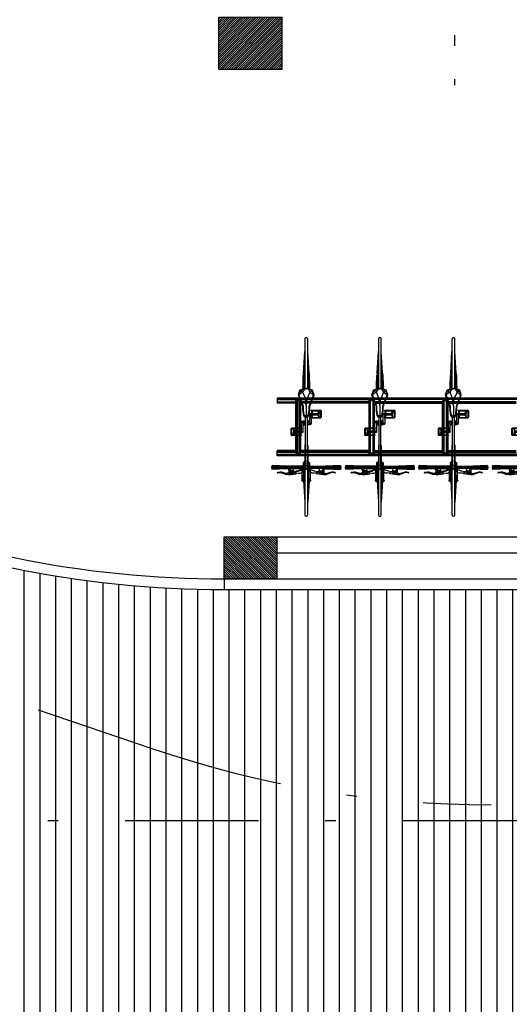
# Model space of a CAD drawing. Units: millimetres. Extents: x 413 to 540, y 291 to 371.
# Drawn here: x 465 to 470, y 344 to 353 of the extents above; entities that cross this region are included whole.
import ezdxf

# ---------------------------------------------------------------- set-up
doc = ezdxf.new("R2010")
doc.units = ezdxf.units.MM
doc.header["$LTSCALE"] = 0.1
for name, pattern in [('DASHDOT', [25.4, 12.7, -6.35, 0, -6.35]), ('DASHDOT2', [12.7, 6.35, -3.175, 0, -3.175]), ('HIDDEN2', [4.7625, 3.175, -1.5875])]:
    doc.linetypes.add(name, pattern=pattern)
for name, color, linetype in [('fino', 4, 'Continuous'), ('Hatch', 252, 'Continuous'), ('PROJ', 2, 'HIDDEN2'), ('Veículos', 171, 'Continuous')]:
    doc.layers.add(name, color=color, linetype=linetype)

# ---------------------------------------------------------------- blocks, each defined once
blk = doc.blocks.new('Suporte Bike PL')
at = {"color": 0, "linetype": 'ByBlock', "lineweight": -2}
for p, q in [((6.7, 0.55), (0, 0.55)), ((0, 0.55), (0, 0.5)), ((0.225, 0.505), (0.875, 0.505)), ((0.875, 0.5), (0.225, 0.5)), ((1.575, 0.505), (0.925, 0.505)), ((0.925, 0.5), (1.575, 0.5)), ((2.275, 0.505), (1.625, 0.505)), ((1.625, 0.5), (2.275, 0.5)), ((0, 0), (0, 0.05)), ((6.7, 0), (0, 0)), ((0.875, 0.05), (0.225, 0.05)), ((0.225, 0.045), (0.875, 0.045)), ((0.925, 0.05), (1.575, 0.05)), ((1.575, 0.045), (0.925, 0.045)), ((1.625, 0.05), (2.275, 0.05)), ((2.275, 0.045), (1.625, 0.045))]:
    blk.add_line(p, q, dxfattribs=at)
at = {"color": 254, "linetype": 'ByBlock', "lineweight": -2}
for p, q in [((6.7, 0.545), (0, 0.545)), ((0, 0.535), (0.1834, 0.535)), ((0, 0.515), (0.175, 0.515)), ((0, 0.505), (0.175, 0.505)), ((0.2166, 0.535), (0.8834, 0.535)), ((0.225, 0.515), (0.875, 0.515)), ((0.875, 0.515), (0.225, 0.515)), ((0.875, 0.505), (0.225, 0.505)), ((1.5834, 0.535), (0.9166, 0.535)), ((1.575, 0.515), (0.925, 0.515)), ((0.925, 0.515), (1.575, 0.515)), ((0.925, 0.505), (1.575, 0.505)), ((2.2834, 0.535), (1.6166, 0.535)), ((2.275, 0.515), (1.625, 0.515)), ((1.625, 0.515), (2.275, 0.515)), ((1.625, 0.505), (2.275, 0.505)), ((0, 0.045), (0.175, 0.045)), ((0, 0.035), (0.175, 0.035)), ((0, 0.015), (0.1834, 0.015)), ((6.7, 0.005), (0, 0.005)), ((0.2166, 0.015), (0.8834, 0.015)), ((0.875, 0.045), (0.225, 0.045)), ((0.225, 0.035), (0.875, 0.035)), ((0.875, 0.035), (0.225, 0.035)), ((1.5834, 0.015), (0.9166, 0.015)), ((0.925, 0.045), (1.575, 0.045)), ((1.575, 0.035), (0.925, 0.035)), ((0.925, 0.035), (1.575, 0.035)), ((2.2834, 0.015), (1.6166, 0.015)), ((1.625, 0.045), (2.275, 0.045)), ((2.275, 0.035), (1.625, 0.035)), ((1.625, 0.035), (2.275, 0.035))]:
    blk.add_line(p, q, dxfattribs=at)
at = {"lineweight": -2}
for p, q in [((0.175, 0.5), (0, 0.5)), ((0.175, 0.05), (0, 0.05))]:
    blk.add_line(p, q, dxfattribs=at)
at = {"color": 0, "linetype": 'ByBlock', "lineweight": -2}
for points in [[(0.225, 0.5163), (0.225, 0.0337, -1), (0.175, 0.0337), (0.175, 0.5163, -1)], [(0.875, 0.5163), (0.875, 0.0337, 1), (0.925, 0.0337), (0.925, 0.5163, 1)], [(1.575, 0.5163), (1.575, 0.0337, 1), (1.625, 0.0337), (1.625, 0.5163, 1)]]:
    blk.add_lwpolyline(points, format="xyb", close=True, dxfattribs=at)
at = {"color": 254, "linetype": 'ByBlock', "lineweight": -2}
for points in [[(0.22, 0.5163), (0.22, 0.0337, -1), (0.18, 0.0337), (0.18, 0.5163, -1)], [(0.21, 0.5163), (0.21, 0.0337, -1), (0.19, 0.0337), (0.19, 0.5163, -1)], [(0.88, 0.5163), (0.88, 0.0337, 1), (0.92, 0.0337), (0.92, 0.5163, 1)], [(0.89, 0.5163), (0.89, 0.0337, 1), (0.91, 0.0337), (0.91, 0.5163, 1)], [(1.58, 0.5163), (1.58, 0.0337, 1), (1.62, 0.0337), (1.62, 0.5163, 1)], [(1.59, 0.5163), (1.59, 0.0337, 1), (1.61, 0.0337), (1.61, 0.5163, 1)]]:
    blk.add_lwpolyline(points, format="xyb", close=True, dxfattribs=at)
blk = doc.blocks.new('Bike 2D-Pl')
at = {"color": 0, "linetype": 'ByBlock'}
for p, q in [((0.2963, 0.3104), (0.2976, 0.3136)), ((0.2963, 0.3104), (0.2996, 0.3076)), ((0.2983, 0.3138), (0.2976, 0.3136)), ((0.2976, 0.3136), (0.3027, 0.3107)), ((0.3035, 0.3107), (0.2983, 0.3138)), ((0.2996, 0.3076), (0.3011, 0.2792)), ((0.3066, 0.2807), (0.3027, 0.3107)), ((0.3035, 0.3107), (0.3027, 0.3107)), ((0.3035, 0.3107), (0.3076, 0.2808)), ((0.3507, 0.3646), (0.3307, 0.3616)), ((0.3374, 0.2179), (0.3307, 0.3616)), ((0.3307, 0.3616), (0.3345, 0.3614)), ((0.3345, 0.3614), (0.3507, 0.3646)), ((0.3345, 0.3614), (0.3399, 0.218)), ((0.3345, 0.3614), (0.3425, 0.3614)), ((0.3425, 0.3614), (0.3507, 0.3646)), ((0.3425, 0.3614), (0.3528, 0.3616)), ((0.3425, 0.3614), (0.3453, 0.218)), ((0.3625, 0.3615), (0.3507, 0.3646)), ((0.3528, 0.3616), (0.3507, 0.3646)), ((0.3705, 0.3615), (0.3507, 0.3646)), ((0.3507, 0.3646), (0.369, 0.3615)), ((0.3528, 0.3616), (0.352, 0.218)), ((0.3528, 0.3616), (0.3625, 0.3615)), ((0.3625, 0.3615), (0.3585, 0.218)), ((0.3625, 0.3615), (0.369, 0.3615)), ((0.369, 0.3615), (0.3628, 0.2179)), ((0.3639, 0.218), (0.3705, 0.3615)), ((0.3705, 0.3615), (0.369, 0.3615)), ((0.3244, 0.2026), (0.2806, 0.2017)), ((0.2806, 0.2017), (0.2894, 0.1315)), ((0.283, 0.2018), (0.2839, 0.2283)), ((0.29, 0.2019), (0.283, 0.2018)), ((0.283, 0.2018), (0.2836, 0.2018)), ((0.3011, 0.2792), (0.2839, 0.2283)), ((0.2902, 0.1656), (0.2907, 0.1907)), ((0.2904, 0.2266), (0.3066, 0.2807)), ((0.2973, 0.2021), (0.2904, 0.2266)), ((0.2907, 0.1907), (0.2938, 0.1984)), ((0.2907, 0.1907), (0.2929, 0.19)), ((0.2918, 0.2266), (0.3076, 0.2808)), ((0.2987, 0.2021), (0.2918, 0.2266)), ((0.2929, 0.19), (0.2925, 0.1661)), ((0.2929, 0.19), (0.295, 0.195)), ((0.2932, 0.1795), (0.3055, 0.1888)), ((0.2938, 0.1984), (0.295, 0.195)), ((0.2938, 0.1984), (0.3166, 0.1979)), ((0.3137, 0.1948), (0.295, 0.195)), ((0.2983, 0.202), (0.2987, 0.2021)), ((0.3055, 0.1888), (0.3044, 0.1852)), ((0.309, 0.1842), (0.3055, 0.1888)), ((0.3076, 0.2808), (0.3066, 0.2807)), ((0.3066, 0.1823), (0.3329, 0.2053)), ((0.3377, 0.1988), (0.3086, 0.1795)), ((0.3405, 0.2), (0.3112, 0.181)), ((0.3166, 0.1979), (0.3137, 0.1948)), ((0.3137, 0.1948), (0.3155, 0.1901)), ((0.3187, 0.1929), (0.3166, 0.1979)), ((0.3246, 0.2025), (0.3184, 0.2024)), ((0.3244, 0.2026), (0.3393, 0.2102)), ((0.3355, 0.2067), (0.3329, 0.2053)), ((0.3329, 0.2053), (0.3377, 0.1988)), ((0.3405, 0.2), (0.3355, 0.2067)), ((0.3399, 0.218), (0.3374, 0.2179)), ((0.3374, 0.2179), (0.3399, 0.218)), ((0.3402, 0.2179), (0.3374, 0.2179)), ((0.3402, 0.2179), (0.3374, 0.2179)), ((0.3399, 0.1996), (0.3376, 0.0458)), ((0.3377, 0.1988), (0.3405, 0.2)), ((0.3392, 0.1992), (0.3384, 0.157)), ((0.3393, 0.2102), (0.3392, 0.2018)), ((0.3401, 0.2101), (0.3393, 0.2102)), ((0.3402, 0.2093), (0.3393, 0.2089)), ((0.3399, 0.218), (0.3453, 0.218)), ((0.3422, 0.2179), (0.3399, 0.218)), ((0.3399, 0.218), (0.3453, 0.218)), ((0.3422, 0.2179), (0.3399, 0.218)), ((0.3422, 0.2179), (0.34, 0.0458)), ((0.3401, 0.2007), (0.3402, 0.2179)), ((0.3402, 0.2179), (0.3422, 0.2179)), ((0.3406, 0.2178), (0.3402, 0.2179)), ((0.3402, 0.2179), (0.3422, 0.2179)), ((0.3406, 0.2178), (0.3402, 0.2179)), ((0.3432, 0.2178), (0.3422, 0.2179)), ((0.3432, 0.2178), (0.3422, 0.2179)), ((0.3453, 0.218), (0.352, 0.218)), ((0.352, 0.218), (0.3453, 0.218)), ((0.3454, 0.0458), (0.3466, 0.2178)), ((0.352, 0.0458), (0.3518, 0.2178)), ((0.352, 0.218), (0.3585, 0.218)), ((0.3585, 0.218), (0.352, 0.218)), ((0.354, 0.218), (0.3568, 0.2179)), ((0.354, 0.218), (0.3568, 0.2179)), ((0.3585, 0.218), (0.3568, 0.2179)), ((0.3568, 0.2179), (0.3585, 0.218)), ((0.3602, 0.2179), (0.3568, 0.2179)), ((0.3602, 0.2179), (0.3568, 0.2179)), ((0.3568, 0.2179), (0.3584, 0.0458)), ((0.3628, 0.2179), (0.3585, 0.218)), ((0.3628, 0.2179), (0.3585, 0.218)), ((0.361, 0.2179), (0.3602, 0.2179)), ((0.3602, 0.2179), (0.3628, 0.2179)), ((0.3628, 0.2179), (0.3602, 0.2179)), ((0.361, 0.2179), (0.3602, 0.2179)), ((0.3627, 0.0458), (0.3602, 0.2179)), ((0.3639, 0.218), (0.361, 0.2179)), ((0.3639, 0.218), (0.361, 0.2179)), ((0.3638, 0.0458), (0.361, 0.2179)), ((0.3612, 0.2178), (0.3614, 0.2179)), ((0.3614, 0.2179), (0.3612, 0.2178)), ((0.3612, 0.2178), (0.3614, 0.2179)), ((0.3612, 0.2178), (0.3614, 0.2179)), ((0.3614, 0.2179), (0.3639, 0.218)), ((0.3614, 0.2179), (0.3639, 0.218)), ((0.3628, 0.2179), (0.3639, 0.218)), ((0.3628, 0.2179), (0.3639, 0.218)), ((0.2894, 0.1315), (0.3074, 0.1483)), ((0.2894, 0.1315), (0.2914, 0.1315)), ((0.2902, 0.1656), (0.2925, 0.1661)), ((0.2933, 0.1579), (0.2902, 0.1656)), ((0.2914, 0.1315), (0.2976, 0.1373)), ((0.2944, 0.161), (0.2925, 0.1661)), ((0.3026, 0.1669), (0.2932, 0.1795)), ((0.2932, 0.1795), (0.2962, 0.179)), ((0.2933, 0.1579), (0.2944, 0.161)), ((0.3056, 0.1576), (0.2933, 0.1579)), ((0.2944, 0.161), (0.3131, 0.1608)), ((0.2962, 0.179), (0.3044, 0.1852)), ((0.2962, 0.179), (0.3025, 0.1706)), ((0.2994, 0.1389), (0.3078, 0.1469)), ((0.3025, 0.1706), (0.3107, 0.1767)), ((0.3026, 0.1669), (0.3025, 0.1706)), ((0.315, 0.1762), (0.3026, 0.1669)), ((0.3044, 0.1852), (0.3107, 0.1767)), ((0.3053, 0.1593), (0.3141, 0.1143)), ((0.3053, 0.1593), (0.3101, 0.1593)), ((0.3086, 0.1795), (0.3066, 0.1823)), ((0.3086, 0.1795), (0.3112, 0.181)), ((0.3191, 0.1144), (0.3101, 0.1593)), ((0.3162, 0.1576), (0.3106, 0.1575)), ((0.3107, 0.1767), (0.315, 0.1762)), ((0.315, 0.1762), (0.3114, 0.1809)), ((0.3116, 0.1522), (0.3238, 0.1638)), ((0.3118, 0.151), (0.3247, 0.1633)), ((0.3131, 0.1608), (0.3152, 0.1657)), ((0.3131, 0.1608), (0.3162, 0.1576)), ((0.3141, 0.1143), (0.3265, 0.0777)), ((0.3152, 0.1657), (0.3156, 0.1836)), ((0.3152, 0.1657), (0.3193, 0.1651)), ((0.3193, 0.1651), (0.3162, 0.1576)), ((0.3313, 0.0777), (0.3191, 0.1144)), ((0.3193, 0.1651), (0.3198, 0.1864)), ((0.3384, 0.157), (0.3238, 0.1638)), ((0.3384, 0.157), (0.3394, 0.1569)), ((0.3394, 0.1577), (0.3385, 0.158)), ((0.8231, 0.0834), (0.8232, 0.1747)), ((0.828, 0.1797), (0.8232, 0.1747)), ((0.8264, 0.1748), (0.8281, 0.1765)), ((0.8265, 0.0833), (0.8264, 0.1748)), ((0.8527, 0.0947), (0.8264, 0.0897)), ((0.8265, 0.1625), (0.8265, 0.1565)), ((0.8265, 0.1625), (0.8527, 0.1578)), ((0.8527, 0.1463), (0.8265, 0.1565)), ((0.8274, 0.0899), (0.8274, 0.1563)), ((0.8889, 0.1797), (0.828, 0.1797)), ((0.828, 0.1797), (0.8889, 0.1797)), ((0.8889, 0.1765), (0.8281, 0.1765)), ((0.8281, 0.1765), (0.8889, 0.1765)), ((0.8527, 0.1578), (0.8527, 0.1463)), ((0.8527, 0.1578), (0.8645, 0.1578)), ((0.8527, 0.0833), (0.8527, 0.1578)), ((0.8527, 0.1578), (0.8645, 0.1578)), ((0.8527, 0.0947), (0.8527, 0.0833)), ((0.8901, 0.1798), (0.8641, 0.1797)), ((0.8641, 0.1797), (0.8901, 0.1798)), ((0.8905, 0.1624), (0.8645, 0.1578)), ((0.8645, 0.0834), (0.8645, 0.1578)), ((0.8645, 0.1464), (0.8905, 0.1564)), ((0.8905, 0.0896), (0.8645, 0.0948)), ((0.8889, 0.1797), (0.8901, 0.1798)), ((0.8901, 0.1798), (0.8889, 0.1797)), ((0.8938, 0.1748), (0.8889, 0.1797)), ((0.8889, 0.1765), (0.8906, 0.1748)), ((0.8901, 0.1798), (0.895, 0.1747)), ((0.8905, 0.0834), (0.8906, 0.1748)), ((0.8939, 0.0834), (0.8938, 0.1748)), ((0.895, 0.1747), (0.8938, 0.1748)), ((0.8949, 0.0835), (0.895, 0.1747)), ((1.0429, 0.1063), (1.0428, 0.1114)), ((1.0683, 0.0718), (1.0429, 0.1063)), ((1.0813, 0.0926), (1.0849, 0.0964)), ((1.103, 0.0536), (1.0849, 0.0964)), ((0.2267, 0.0627), (0.0199, 0.0504)), ((0.2267, 0.0104), (0.0199, 0.0227)), ((0.2286, 0.0627), (0.0894, 0.0504)), ((0.2286, 0.0104), (0.0894, 0.0227)), ((0.2286, 0.0627), (0.1375, 0.0504)), ((0.2286, 0.0104), (0.1375, 0.0227)), ((0.2286, 0.0627), (0.1676, 0.0504)), ((0.2286, 0.0104), (0.1676, 0.0227)), ((0.2286, 0.0627), (0.187, 0.0504)), ((0.187, 0.0504), (0.2286, 0.0627)), ((0.2286, 0.0104), (0.187, 0.0227)), ((0.187, 0.0227), (0.2286, 0.0104)), ((0.2286, 0.0627), (0.2044, 0.0504)), ((0.2286, 0.0104), (0.2044, 0.0227)), ((0.2286, 0.0627), (0.2194, 0.0504)), ((0.2286, 0.0104), (0.2194, 0.0227)), ((0.2216, 0.0753), (0.3379, 0.0753)), ((0.2216, 0.0647), (0.3377, 0.0576)), ((0.2216, 0.0084), (0.3377, 0.0155)), ((0.2305, 0.077), (0.2267, 0.077)), ((0.2305, 0.0102), (0.2267, 0.0102)), ((0.2286, 0.0627), (0.2286, 0.0504)), ((0.2286, 0.0627), (0.3241, 0.0543)), ((0.2286, 0.0627), (0.3197, 0.0504)), ((0.2286, 0.0627), (0.2286, 0.0504)), ((0.2286, 0.0627), (0.2896, 0.0504)), ((0.2286, 0.0627), (0.2702, 0.0504)), ((0.2702, 0.0504), (0.2286, 0.0627)), ((0.2286, 0.0627), (0.2528, 0.0504)), ((0.2286, 0.0627), (0.2378, 0.0504)), ((0.2286, 0.0104), (0.2286, 0.0227)), ((0.2286, 0.0104), (0.3197, 0.0227)), ((0.2286, 0.0104), (0.2286, 0.0227)), ((0.2286, 0.0104), (0.2896, 0.0227)), ((0.2286, 0.0104), (0.2702, 0.0227)), ((0.2702, 0.0227), (0.2286, 0.0104)), ((0.2286, 0.0104), (0.2528, 0.0227)), ((0.2286, 0.0104), (0.2378, 0.0227)), ((0.2286, 0.0104), (0.3241, 0.0188)), ((0.2305, 0.0647), (0.3377, 0.0504)), ((0.2305, 0.0627), (0.3256, 0.0571)), ((0.2305, 0.0084), (0.3377, 0.0227)), ((0.2305, 0.0104), (0.3256, 0.016)), ((0.322, 0.0504), (0.326, 0.0577)), ((0.322, 0.0227), (0.326, 0.0154)), ((0.3377, 0.0576), (0.326, 0.0577)), ((0.326, 0.0577), (0.3296, 0.0504)), ((0.326, 0.0154), (0.3296, 0.0227)), ((0.3377, 0.0155), (0.326, 0.0154)), ((0.3265, 0.0777), (0.3377, 0.0582)), ((0.3265, -0.0046), (0.3377, 0.0149)), ((0.3379, 0.0663), (0.3313, 0.0777)), ((0.3379, 0.0068), (0.3313, -0.0046)), ((0.3399, -0.1265), (0.3376, 0.0272)), ((0.3422, -0.1448), (0.34, 0.0272)), ((0.3454, 0.0272), (0.3466, -0.1447)), ((0.352, 0.0272), (0.3518, -0.1447)), ((0.3568, -0.1448), (0.3584, 0.0272)), ((0.3627, 0.0272), (0.3602, -0.1448)), ((0.3638, 0.0272), (0.361, -0.1448)), ((0.3687, 0.0689), (0.3635, 0.0689)), ((0.3687, 0.0042), (0.3635, 0.0042)), ((0.3636, 0.0645), (0.3706, 0.0646)), ((0.3636, 0.0559), (0.3706, 0.0558)), ((0.3636, 0.0532), (0.3691, 0.0521)), ((0.3636, 0.0199), (0.3691, 0.021)), ((0.3636, 0.0172), (0.3706, 0.0173)), ((0.3636, 0.0086), (0.3706, 0.0085)), ((0.3682, 0.05), (0.3637, 0.0494)), ((0.3682, 0.0231), (0.3637, 0.0237)), ((0.3686, 0.051), (0.3638, 0.0518)), ((0.3638, 0.0458), (0.3849, 0.0503)), ((0.3638, 0.0273), (0.3849, 0.0228)), ((0.3686, 0.0221), (0.3638, 0.0213)), ((0.3706, 0.0558), (0.3682, 0.05)), ((0.3903, 0.0529), (0.3682, 0.05)), ((0.3903, 0.0202), (0.3682, 0.0231)), ((0.3706, 0.0173), (0.3682, 0.0231)), ((0.3706, 0.0646), (0.3687, 0.0689)), ((0.3706, 0.0085), (0.3687, 0.0042)), ((0.3933, 0.0568), (0.3689, 0.0516)), ((0.3933, 0.0163), (0.3689, 0.0215)), ((0.3797, 0.0668), (0.37, 0.0664)), ((0.3797, 0.0062), (0.37, 0.0067)), ((0.3706, 0.0646), (0.3706, 0.0558)), ((0.3706, 0.0085), (0.3706, 0.0173)), ((0.3989, 0.0669), (0.3797, 0.0668)), ((0.3798, 0.0538), (0.3797, 0.0668)), ((0.3797, 0.0668), (0.3831, 0.0546)), ((0.3798, 0.0492), (0.3797, 0.0443)), ((0.3798, 0.0239), (0.3797, 0.0288)), ((0.3798, 0.0193), (0.3797, 0.0062)), ((0.3797, 0.0062), (0.3831, 0.0185)), ((0.3989, 0.0062), (0.3797, 0.0062)), ((0.3849, 0.0473), (0.3808, 0.0443)), ((0.3849, 0.0258), (0.3808, 0.0288)), ((0.3824, 0.0443), (0.3849, 0.0473)), ((0.3824, 0.0288), (0.3849, 0.0258)), ((0.3832, 0.0461), (0.383, 0.0499)), ((0.3832, 0.027), (0.383, 0.0232)), ((0.384, 0.0463), (0.401, 0.0463)), ((0.384, 0.0268), (0.401, 0.0268)), ((0.3896, 0.0503), (0.3849, 0.0473)), ((0.3849, 0.0503), (0.4105, 0.0502)), ((0.3896, 0.0228), (0.3849, 0.0258)), ((0.3849, 0.0228), (0.4105, 0.0229)), ((0.3933, 0.0568), (0.3903, 0.0529)), ((0.4088, 0.053), (0.3903, 0.0529)), ((0.3933, 0.0163), (0.3903, 0.0202)), ((0.4088, 0.0201), (0.3903, 0.0202)), ((0.4023, 0.0529), (0.3933, 0.0568)), ((0.4023, 0.0202), (0.3933, 0.0163)), ((0.4022, 0.0545), (0.3989, 0.0669)), ((0.4022, 0.0186), (0.3989, 0.0062)), ((0.4105, 0.0502), (0.401, 0.0463)), ((0.401, 0.0463), (0.4202, 0.0463)), ((0.401, 0.0463), (0.405, 0.0443)), ((0.401, 0.0268), (0.405, 0.0288)), ((0.4105, 0.0229), (0.401, 0.0268)), ((0.401, 0.0268), (0.4202, 0.0268)), ((0.4023, 0.0529), (0.4022, 0.0545)), ((0.4023, 0.0202), (0.4022, 0.0186)), ((0.4132, 0.0492), (0.4088, 0.053)), ((0.4088, 0.053), (0.4118, 0.0504)), ((0.4132, 0.0239), (0.4088, 0.0201)), ((0.4088, 0.0201), (0.4118, 0.0227)), ((0.4202, 0.0463), (0.4105, 0.0502)), ((0.4202, 0.0268), (0.4105, 0.0229)), ((0.4194, 0.0444), (0.4202, 0.0463)), ((0.4194, 0.0287), (0.4202, 0.0268)), ((0.4202, 0.0463), (0.4211, 0.0443)), ((0.4202, 0.0463), (0.4202, 0.0443)), ((0.4202, 0.0268), (0.4211, 0.0288)), ((0.4202, 0.0268), (0.4202, 0.0288)), ((0.6906, 0.0039), (0.6829, 0.0038)), ((0.6829, 0.0038), (0.6906, 0.0039)), ((0.6829, 0.0038), (0.683, -0.0074)), ((0.7706, 0.0038), (0.6906, 0.0039)), ((0.6906, 0.0039), (0.6906, -0.0075)), ((0.7545, 0.0176), (0.7544, 0.0039)), ((0.7546, 0.0692), (0.7545, 0.0554)), ((0.7545, 0.0555), (0.7939, 0.0553)), ((0.7939, 0.0175), (0.7545, 0.0178)), ((0.7644, 0.0693), (0.7546, 0.0692)), ((0.7546, 0.0692), (0.7644, 0.0693)), ((0.7557, 0.0177), (0.7558, 0.0288)), ((0.756, 0.0443), (0.7561, 0.0554)), ((0.7616, 0.0693), (0.7618, 0.0831)), ((0.7618, 0.0831), (0.7692, 0.0831)), ((0.7618, 0.0831), (0.7692, 0.0831)), ((0.7641, 0.0176), (0.7642, 0.0288)), ((0.7643, 0.0555), (0.7644, 0.0693)), ((0.7644, 0.0039), (0.7643, 0.0177)), ((0.7644, 0.0693), (0.7778, 0.0693)), ((0.7644, 0.0693), (0.7778, 0.0693)), ((0.769, 0.0693), (0.7692, 0.0831)), ((0.8578, 0.0806), (0.7692, 0.0831)), ((0.7697, 0.0555), (0.7696, 0.0443)), ((0.784, 0.0038), (0.7706, 0.0038)), ((0.784, 0.0038), (0.7706, 0.0038)), ((0.7733, 0.0694), (0.7733, 0.083)), ((0.7751, 0.0037), (0.7751, -0.0099)), ((0.7778, 0.0693), (0.8578, 0.0692)), ((0.7787, 0.0176), (0.7789, 0.0288)), ((0.7794, 0.0038), (0.7793, -0.01)), ((0.784, 0.0692), (0.7841, 0.0554)), ((0.7841, 0.0176), (0.784, 0.0038)), ((0.784, 0.0038), (0.7938, 0.0039)), ((0.7938, 0.0039), (0.784, 0.0038)), ((0.7843, 0.0555), (0.7842, 0.0443)), ((0.7868, 0.0038), (0.7867, -0.01)), ((0.7924, 0.0288), (0.7923, 0.0177)), ((0.7927, 0.0554), (0.7926, 0.0443)), ((0.7938, 0.0039), (0.7939, 0.0177)), ((0.7939, 0.0555), (0.794, 0.0692)), ((0.8231, 0.0834), (0.8265, 0.0833)), ((0.8231, 0.0834), (0.8265, 0.0833)), ((0.8527, 0.0833), (0.8265, 0.0849)), ((0.8329, 0.0463), (0.8281, 0.0488)), ((0.8329, 0.0268), (0.8281, 0.0243)), ((0.838, 0.0365), (0.847, 0.056)), ((0.9385, 0.0365), (0.838, 0.0365)), ((0.838, 0.0365), (0.847, 0.0171)), ((0.847, 0.056), (0.8462, 0.0607)), ((0.847, 0.0171), (0.8462, 0.0124)), ((0.8645, 0.0834), (0.8527, 0.0833)), ((0.8527, 0.0833), (0.8645, 0.0834)), ((0.8537, 0.0834), (0.8537, 0.0807)), ((0.8654, 0.0805), (0.8578, 0.0806)), ((0.8578, 0.0692), (0.8578, 0.0806)), ((0.8578, 0.0692), (0.8655, 0.0693)), ((0.8655, 0.0693), (0.8578, 0.0692)), ((0.8634, 0.0834), (0.8634, 0.0804)), ((0.8904, 0.085), (0.8645, 0.0834)), ((0.8655, 0.0693), (0.8654, 0.0805)), ((0.8939, 0.0834), (0.8905, 0.0834)), ((0.8905, 0.0834), (0.8939, 0.0834)), ((0.8942, 0.064), (0.8933, 0.0688)), ((0.8942, 0.0091), (0.8933, 0.0043)), ((0.8949, 0.0835), (0.8939, 0.0834)), ((0.9311, 0.0644), (0.9302, 0.0692)), ((0.9311, 0.0087), (0.9302, 0.0039)), ((0.9385, 0.0365), (1.0054, 0.0452)), ((0.9385, 0.0365), (1.0054, 0.0279)), ((1.0683, 0.0718), (1.0054, 0.0452)), ((1.0683, 0.0013), (1.0054, 0.0279)), ((1.0683, 0.0013), (1.0429, -0.0332)), ((1.0813, 0.0926), (1.0683, 0.0718)), ((1.098, 0.0531), (1.0683, 0.0718)), ((1.098, 0.02), (1.0683, 0.0013)), ((1.0813, -0.0195), (1.0683, 0.0013)), ((1.103, 0.0195), (1.0849, -0.0233)), ((1.0972, 0.0675), (1.1056, 0.0674)), ((1.0972, 0.0675), (1.1056, 0.0674)), ((1.0972, 0.0056), (1.1056, 0.0057)), ((1.0972, 0.0056), (1.1056, 0.0057)), ((1.1028, 0.0541), (1.098, 0.0531)), ((1.1028, 0.019), (1.098, 0.02)), ((1.099, 0.0634), (1.1083, 0.0684)), ((1.099, 0.0097), (1.1083, 0.0047)), ((1.1085, 0.0639), (1.1005, 0.0597)), ((1.1085, 0.0092), (1.1005, 0.0134)), ((1.1036, 0.0542), (1.1028, 0.0541)), ((1.1028, 0.0541), (1.1036, 0.0542)), ((1.1036, 0.0189), (1.1028, 0.019)), ((1.1028, 0.019), (1.1036, 0.0189)), ((1.1342, 0.0575), (1.103, 0.0576)), ((1.103, 0.0576), (1.1041, 0.0505)), ((1.103, 0.0155), (1.1041, 0.0226)), ((1.1342, 0.0156), (1.103, 0.0155)), ((1.1036, 0.0542), (1.1032, 0.054)), ((1.1032, 0.054), (1.1036, 0.0542)), ((1.1036, 0.0189), (1.1032, 0.019)), ((1.1032, 0.019), (1.1036, 0.0189)), ((1.1109, 0.0684), (1.1055, 0.0683)), ((1.1055, 0.0683), (1.1056, 0.067)), ((1.1055, 0.0048), (1.1056, 0.0061)), ((1.1109, 0.0047), (1.1055, 0.0048)), ((1.1089, 0.0578), (1.1062, 0.0627)), ((1.1089, 0.0153), (1.1062, 0.0104)), ((1.1085, 0.0639), (1.1109, 0.0638)), ((1.1085, 0.0092), (1.1109, 0.0093)), ((1.1163, 0.0611), (1.1109, 0.0684)), ((1.1109, 0.0638), (1.1109, 0.0684)), ((1.1143, 0.0578), (1.1109, 0.0638)), ((1.1143, 0.0153), (1.1109, 0.0093)), ((1.1163, 0.012), (1.1109, 0.0047)), ((1.1109, 0.0093), (1.1109, 0.0047)), ((1.1116, 0.0674), (1.1196, 0.0674)), ((1.1116, 0.0674), (1.1196, 0.0674)), ((1.1116, 0.0057), (1.1196, 0.0057)), ((1.1116, 0.0057), (1.1196, 0.0057)), ((1.1185, 0.0632), (1.1147, 0.0633)), ((1.1147, 0.0633), (1.1185, 0.0632)), ((1.1185, 0.0099), (1.1147, 0.0098)), ((1.1147, 0.0098), (1.1185, 0.0099)), ((1.1173, 0.0611), (1.1153, 0.0611)), ((1.1155, 0.0577), (1.1153, 0.0611)), ((1.1155, 0.0154), (1.1153, 0.012)), ((1.1173, 0.012), (1.1153, 0.012)), ((1.1171, 0.0576), (1.1172, 0.0582)), ((1.1171, 0.0155), (1.1172, 0.0149)), ((1.1211, 0.0584), (1.1172, 0.0582)), ((1.1211, 0.0147), (1.1172, 0.0149)), ((1.1173, 0.0611), (1.1179, 0.061)), ((1.1173, 0.012), (1.1179, 0.0121)), ((1.1179, 0.061), (1.1205, 0.071)), ((1.1179, 0.061), (1.1217, 0.0606)), ((1.1179, 0.0121), (1.1217, 0.0125)), ((1.1179, 0.0121), (1.1205, 0.0021)), ((1.1244, 0.071), (1.1205, 0.071)), ((1.1244, 0.0021), (1.1205, 0.0021)), ((1.121, 0.0576), (1.1211, 0.0584)), ((1.121, 0.0155), (1.1211, 0.0147)), ((1.1211, 0.0584), (1.1211, 0.0576)), ((1.1211, 0.0147), (1.1211, 0.0155)), ((1.1244, 0.071), (1.1217, 0.0606)), ((1.1217, 0.0606), (1.1233, 0.0605)), ((1.1217, 0.0606), (1.1218, 0.0576)), ((1.1217, 0.0125), (1.1218, 0.0155)), ((1.1217, 0.0125), (1.1233, 0.0126)), ((1.1244, 0.0021), (1.1217, 0.0125)), ((1.1254, 0.0683), (1.1233, 0.0605)), ((1.1233, 0.0605), (1.1233, 0.0577)), ((1.1233, 0.0126), (1.1233, 0.0154)), ((1.1254, 0.0048), (1.1233, 0.0126)), ((1.1273, 0.0578), (1.1234, 0.0583)), ((1.1234, 0.0583), (1.1261, 0.0579)), ((1.1273, 0.0153), (1.1234, 0.0148)), ((1.1234, 0.0148), (1.1261, 0.0152)), ((1.1241, 0.0633), (1.2289, 0.063)), ((1.1241, 0.0098), (1.2289, 0.0101)), ((1.1244, 0.071), (1.125, 0.0694)), ((1.1244, 0.0021), (1.125, 0.0037)), ((1.125, 0.0694), (1.1254, 0.0683)), ((1.125, 0.0037), (1.1254, 0.0048)), ((1.1251, 0.0672), (1.2304, 0.0646)), ((1.2304, 0.0646), (1.1251, 0.0672)), ((1.1251, 0.0059), (1.2304, 0.0085)), ((1.2304, 0.0085), (1.1251, 0.0059)), ((1.1261, 0.0579), (1.1273, 0.0578)), ((1.1261, 0.0579), (1.1261, 0.0577)), ((1.1261, 0.0152), (1.1261, 0.0154)), ((1.1261, 0.0152), (1.1273, 0.0153)), ((1.1273, 0.0577), (1.1273, 0.0578)), ((1.1273, 0.0154), (1.1273, 0.0153)), ((1.1307, 0.0505), (1.1342, 0.0575)), ((1.1307, 0.0226), (1.1342, 0.0156)), ((1.1376, 0.0513), (1.1342, 0.0575)), ((1.1376, 0.0218), (1.1342, 0.0156)), ((1.2433, 0.0627), (1.1349, 0.0563)), ((1.2433, 0.0104), (1.1349, 0.0168)), ((1.2452, 0.0627), (1.1366, 0.0531)), ((1.2452, 0.0104), (1.1366, 0.0199)), ((1.1376, 0.0513), (1.1371, 0.0506)), ((1.1376, 0.0218), (1.1371, 0.0225)), ((1.2452, 0.0627), (1.1542, 0.0504)), ((1.2452, 0.0104), (1.1542, 0.0227)), ((1.2452, 0.0627), (1.1842, 0.0504)), ((1.2452, 0.0104), (1.1842, 0.0227)), ((1.2452, 0.0627), (1.2036, 0.0504)), ((1.2036, 0.0504), (1.2452, 0.0627)), ((1.2452, 0.0104), (1.2036, 0.0227)), ((1.2036, 0.0227), (1.2452, 0.0104)), ((1.2452, 0.0627), (1.2211, 0.0504)), ((1.2452, 0.0104), (1.2211, 0.0227)), ((1.2289, 0.063), (1.2307, 0.062)), ((1.2289, 0.0101), (1.2307, 0.0111)), ((1.231, 0.0642), (1.2304, 0.0646)), ((1.2334, 0.0622), (1.2304, 0.0646)), ((1.2334, 0.0109), (1.2304, 0.0085)), ((1.231, 0.0089), (1.2304, 0.0085)), ((1.2327, 0.0553), (1.2327, 0.0504)), ((1.2327, 0.0178), (1.2327, 0.0227)), ((1.2335, 0.0553), (1.2335, 0.0504)), ((1.2335, 0.0178), (1.2335, 0.0227)), ((1.2342, 0.0553), (1.2342, 0.0504)), ((1.2342, 0.0178), (1.2342, 0.0227)), ((1.2352, 0.0553), (1.2352, 0.0504)), ((1.2352, 0.0178), (1.2352, 0.0227)), ((1.237, 0.0553), (1.237, 0.0504)), ((1.237, 0.0178), (1.237, 0.0227)), ((1.2452, 0.0627), (1.2396, 0.0553)), ((1.2452, 0.0104), (1.2396, 0.0178)), ((1.2397, 0.0553), (1.2397, 0.0504)), ((1.2397, 0.0178), (1.2397, 0.0227)), ((1.2426, 0.0553), (1.2426, 0.0504)), ((1.2426, 0.0178), (1.2426, 0.0227)), ((1.2452, 0.0627), (1.2452, 0.0553)), ((1.2452, 0.0627), (1.3836, 0.0505)), ((1.2452, 0.0627), (1.3363, 0.0504)), ((1.2452, 0.0627), (1.2452, 0.0553)), ((1.2452, 0.0627), (1.3062, 0.0504)), ((1.2452, 0.0627), (1.2868, 0.0504)), ((1.2868, 0.0504), (1.2452, 0.0627)), ((1.2452, 0.0627), (1.2694, 0.0504)), ((1.2452, 0.0627), (1.2508, 0.0553)), ((1.2452, 0.0104), (1.3363, 0.0227)), ((1.2452, 0.0104), (1.3062, 0.0227)), ((1.2452, 0.0104), (1.2868, 0.0227)), ((1.2868, 0.0227), (1.2452, 0.0104)), ((1.2452, 0.0104), (1.2694, 0.0227)), ((1.2452, 0.0104), (1.3836, 0.0226)), ((1.2452, 0.0104), (1.2452, 0.0178)), ((1.2452, 0.0104), (1.2452, 0.0178)), ((1.2452, 0.0104), (1.2508, 0.0178)), ((1.2471, 0.0627), (1.454, 0.0504)), ((1.2471, 0.0104), (1.454, 0.0227)), ((1.2479, 0.0553), (1.2479, 0.0504)), ((1.2479, 0.0178), (1.2479, 0.0227)), ((1.2508, 0.0553), (1.2508, 0.0504)), ((1.2508, 0.0178), (1.2508, 0.0227)), ((1.2534, 0.0553), (1.2534, 0.0504)), ((1.2534, 0.0178), (1.2534, 0.0227)), ((1.2553, 0.0553), (1.2553, 0.0504)), ((1.2553, 0.0178), (1.2553, 0.0227)), ((1.2562, 0.0553), (1.2562, 0.0504)), ((1.2562, 0.0178), (1.2562, 0.0227)), ((1.2569, 0.0553), (1.2569, 0.0504)), ((1.2569, 0.0178), (1.2569, 0.0227)), ((1.2578, 0.0553), (1.2578, 0.0504)), ((1.2578, 0.0178), (1.2578, 0.0227)), ((0.2216, -0.0022), (0.3379, -0.0022)), ((0.2305, -0.0039), (0.2267, -0.0039)), ((0.2806, -0.1286), (0.2894, -0.0584)), ((0.2894, -0.0584), (0.2914, -0.0584)), ((0.2894, -0.0584), (0.3074, -0.0752)), ((0.2933, -0.0848), (0.2902, -0.0925)), ((0.2902, -0.0925), (0.2907, -0.1176)), ((0.2902, -0.0925), (0.2925, -0.093)), ((0.2914, -0.0584), (0.2976, -0.0642)), ((0.2944, -0.0879), (0.2925, -0.093)), ((0.2929, -0.1169), (0.2925, -0.093)), ((0.3056, -0.0845), (0.2933, -0.0848)), ((0.2933, -0.0848), (0.2944, -0.0879)), ((0.2944, -0.0879), (0.3131, -0.0877)), ((0.2994, -0.0658), (0.3078, -0.0739)), ((0.3053, -0.0862), (0.3141, -0.0412)), ((0.3053, -0.0862), (0.3101, -0.0862)), ((0.3191, -0.0413), (0.3101, -0.0862)), ((0.3162, -0.0845), (0.3106, -0.0844)), ((0.3116, -0.0791), (0.3238, -0.0907)), ((0.3118, -0.0779), (0.3247, -0.0902)), ((0.3131, -0.0877), (0.3162, -0.0845)), ((0.3131, -0.0877), (0.3152, -0.0926)), ((0.3141, -0.0412), (0.3265, -0.0046)), ((0.3152, -0.0926), (0.3193, -0.092)), ((0.3152, -0.0926), (0.3156, -0.1105)), ((0.3193, -0.092), (0.3162, -0.0845)), ((0.3313, -0.0046), (0.3191, -0.0413)), ((0.3193, -0.092), (0.3198, -0.1133)), ((0.3384, -0.0839), (0.3238, -0.0907)), ((0.3384, -0.0839), (0.3394, -0.0838)), ((0.3392, -0.1261), (0.3384, -0.0839)), ((0.3394, -0.0846), (0.3385, -0.0849)), ((0.6535, -0.0104), (0.6534, -0.1016)), ((0.6535, -0.0104), (0.6545, -0.0103)), ((0.6545, -0.0103), (0.6546, -0.1017)), ((0.6545, -0.0103), (0.6579, -0.0103)), ((0.6579, -0.0103), (0.6545, -0.0103)), ((0.6579, -0.0103), (0.6578, -0.1017)), ((0.6579, -0.0165), (0.6839, -0.0217)), ((0.6839, -0.0733), (0.6579, -0.0833)), ((0.6579, -0.0893), (0.6839, -0.0847)), ((0.658, -0.0119), (0.6839, -0.0103)), ((0.683, -0.0074), (0.6906, -0.0075)), ((0.6839, -0.0103), (0.6958, -0.0102)), ((0.6958, -0.0102), (0.6839, -0.0103)), ((0.6839, -0.0103), (0.6839, -0.0847)), ((0.6957, -0.0847), (0.6839, -0.0847)), ((0.6957, -0.0847), (0.6839, -0.0847)), ((0.685, -0.0103), (0.685, -0.0073)), ((0.6906, -0.0075), (0.7793, -0.01)), ((0.6947, -0.0103), (0.6947, -0.0076)), ((0.6958, -0.0102), (0.6957, -0.0847)), ((0.6957, -0.0847), (0.6957, -0.0732)), ((0.6957, -0.0732), (0.7219, -0.0834)), ((0.7219, -0.0894), (0.6957, -0.0847)), ((0.6958, -0.0216), (0.6958, -0.0102)), ((0.6958, -0.0102), (0.722, -0.0118)), ((0.6958, -0.0216), (0.722, -0.0166)), ((0.721, -0.0168), (0.721, -0.0832)), ((0.7219, -0.0894), (0.7219, -0.0834)), ((0.7254, -0.0103), (0.722, -0.0102)), ((0.722, -0.0102), (0.722, -0.1017)), ((0.7254, -0.0103), (0.722, -0.0102)), ((0.7254, -0.0103), (0.7252, -0.1016)), ((0.7867, -0.01), (0.7793, -0.01)), ((0.7867, -0.01), (0.7793, -0.01)), ((1.0429, -0.0332), (1.0428, -0.0383)), ((1.0813, -0.0195), (1.0849, -0.0233)), ((0.3244, -0.1295), (0.2806, -0.1286)), ((0.29, -0.1288), (0.283, -0.1287)), ((0.283, -0.1287), (0.2839, -0.1552)), ((0.283, -0.1287), (0.2836, -0.1287)), ((0.3011, -0.2061), (0.2839, -0.1552)), ((0.2973, -0.129), (0.2904, -0.1535)), ((0.2904, -0.1535), (0.3066, -0.2077)), ((0.2907, -0.1176), (0.2929, -0.1169)), ((0.2907, -0.1176), (0.2938, -0.1253)), ((0.2987, -0.129), (0.2918, -0.1535)), ((0.2918, -0.1535), (0.3076, -0.2077)), ((0.2929, -0.1169), (0.295, -0.1219)), ((0.3026, -0.0938), (0.2932, -0.1064)), ((0.2932, -0.1064), (0.2962, -0.1059)), ((0.2932, -0.1064), (0.3055, -0.1157)), ((0.2938, -0.1253), (0.295, -0.1219)), ((0.2938, -0.1253), (0.3166, -0.1248)), ((0.3137, -0.1217), (0.295, -0.1219)), ((0.2962, -0.1059), (0.3025, -0.0975)), ((0.2962, -0.1059), (0.3044, -0.1121)), ((0.2983, -0.1289), (0.2987, -0.129)), ((0.3026, -0.0938), (0.3025, -0.0975)), ((0.3025, -0.0975), (0.3107, -0.1036)), ((0.315, -0.1031), (0.3026, -0.0938)), ((0.3044, -0.1121), (0.3107, -0.1036)), ((0.3055, -0.1157), (0.3044, -0.1121)), ((0.309, -0.1111), (0.3055, -0.1157)), ((0.3086, -0.1064), (0.3066, -0.1092)), ((0.3066, -0.1092), (0.3329, -0.1322)), ((0.3377, -0.1257), (0.3086, -0.1064)), ((0.3086, -0.1064), (0.3112, -0.1079)), ((0.3107, -0.1036), (0.315, -0.1031)), ((0.3405, -0.1269), (0.3112, -0.1079)), ((0.315, -0.1031), (0.3114, -0.1078)), ((0.3137, -0.1217), (0.3155, -0.117)), ((0.3166, -0.1248), (0.3137, -0.1217)), ((0.3187, -0.1198), (0.3166, -0.1248)), ((0.3246, -0.1294), (0.3184, -0.1293)), ((0.3244, -0.1295), (0.3393, -0.1371)), ((0.3374, -0.1448), (0.3307, -0.2885)), ((0.3329, -0.1322), (0.3377, -0.1257)), ((0.3355, -0.1336), (0.3329, -0.1322)), ((0.3345, -0.2883), (0.3399, -0.1449)), ((0.3405, -0.1269), (0.3355, -0.1336)), ((0.3399, -0.1449), (0.3374, -0.1448)), ((0.3402, -0.1448), (0.3374, -0.1448)), ((0.3374, -0.1448), (0.3399, -0.1449)), ((0.3402, -0.1448), (0.3374, -0.1448)), ((0.3377, -0.1257), (0.3405, -0.1269)), ((0.3393, -0.1371), (0.3392, -0.1287)), ((0.3402, -0.1362), (0.3393, -0.1358)), ((0.3401, -0.137), (0.3393, -0.1371)), ((0.3422, -0.1448), (0.3399, -0.1449)), ((0.3422, -0.1448), (0.3399, -0.1449)), ((0.3399, -0.1449), (0.3453, -0.1449)), ((0.3399, -0.1449), (0.3453, -0.1449)), ((0.3401, -0.1276), (0.3402, -0.1448)), ((0.3406, -0.1447), (0.3402, -0.1448)), ((0.3406, -0.1447), (0.3402, -0.1448)), ((0.3402, -0.1448), (0.3422, -0.1448)), ((0.3402, -0.1448), (0.3422, -0.1448)), ((0.3432, -0.1447), (0.3422, -0.1448)), ((0.3432, -0.1447), (0.3422, -0.1448)), ((0.3425, -0.2883), (0.3453, -0.1449)), ((0.3453, -0.1449), (0.352, -0.1449)), ((0.352, -0.1449), (0.3453, -0.1449)), ((0.352, -0.1449), (0.3585, -0.1449)), ((0.3585, -0.1449), (0.352, -0.1449)), ((0.3528, -0.2885), (0.352, -0.1449)), ((0.354, -0.1449), (0.3568, -0.1448)), ((0.354, -0.1449), (0.3568, -0.1448)), ((0.3585, -0.1449), (0.3568, -0.1448)), ((0.3602, -0.1448), (0.3568, -0.1448)), ((0.3568, -0.1448), (0.3585, -0.1449)), ((0.3602, -0.1448), (0.3568, -0.1448)), ((0.3628, -0.1448), (0.3585, -0.1449)), ((0.3628, -0.1448), (0.3585, -0.1449)), ((0.3625, -0.2884), (0.3585, -0.1449)), ((0.361, -0.1448), (0.3602, -0.1448)), ((0.3602, -0.1448), (0.3628, -0.1448)), ((0.3628, -0.1448), (0.3602, -0.1448)), ((0.361, -0.1448), (0.3602, -0.1448)), ((0.3639, -0.1449), (0.361, -0.1448)), ((0.3639, -0.1449), (0.361, -0.1448)), ((0.3612, -0.1447), (0.3614, -0.1448)), ((0.3614, -0.1448), (0.3612, -0.1447)), ((0.3612, -0.1447), (0.3614, -0.1448)), ((0.3612, -0.1447), (0.3614, -0.1448)), ((0.3614, -0.1448), (0.3639, -0.1449)), ((0.3614, -0.1448), (0.3639, -0.1449)), ((0.3628, -0.1448), (0.3639, -0.1449)), ((0.3628, -0.1448), (0.3639, -0.1449)), ((0.369, -0.2884), (0.3628, -0.1448)), ((0.3639, -0.1449), (0.3705, -0.2884)), ((0.6583, -0.1067), (0.6534, -0.1016)), ((0.6534, -0.1016), (0.6546, -0.1017)), ((0.6546, -0.1017), (0.6595, -0.1066)), ((0.6595, -0.1034), (0.6578, -0.1017)), ((0.6595, -0.1066), (0.6583, -0.1067)), ((0.6583, -0.1067), (0.6843, -0.1066)), ((0.6843, -0.1066), (0.6583, -0.1067)), ((0.6583, -0.1067), (0.6595, -0.1066)), ((0.6595, -0.1034), (0.7203, -0.1034)), ((0.7203, -0.1034), (0.6595, -0.1034)), ((0.6595, -0.1066), (0.7204, -0.1066)), ((0.7204, -0.1066), (0.6595, -0.1066)), ((0.722, -0.1017), (0.7203, -0.1034)), ((0.7204, -0.1066), (0.7252, -0.1016)), ((0.2963, -0.2373), (0.2996, -0.2345)), ((0.2963, -0.2373), (0.2976, -0.2405)), ((0.2976, -0.2405), (0.3027, -0.2376)), ((0.2983, -0.2407), (0.2976, -0.2405)), ((0.3035, -0.2376), (0.2983, -0.2407)), ((0.2996, -0.2345), (0.3011, -0.2061)), ((0.3066, -0.2077), (0.3027, -0.2376)), ((0.3035, -0.2376), (0.3027, -0.2376)), ((0.3035, -0.2376), (0.3076, -0.2077)), ((0.3076, -0.2077), (0.3066, -0.2077)), ((0.3307, -0.2885), (0.3345, -0.2883)), ((0.3507, -0.2915), (0.3307, -0.2885)), ((0.3345, -0.2883), (0.3425, -0.2883)), ((0.3345, -0.2883), (0.3507, -0.2915)), ((0.3425, -0.2883), (0.3528, -0.2885)), ((0.3425, -0.2883), (0.3507, -0.2915)), ((0.3625, -0.2884), (0.3507, -0.2915)), ((0.3705, -0.2884), (0.3507, -0.2915)), ((0.3507, -0.2915), (0.369, -0.2884)), ((0.3528, -0.2885), (0.3507, -0.2915)), ((0.3528, -0.2885), (0.3625, -0.2884)), ((0.3625, -0.2884), (0.369, -0.2884)), ((0.3705, -0.2884), (0.369, -0.2884))]:
    blk.add_line(p, q, dxfattribs=at)
for points in [[(0.2978, 0.1388), (0.2948, 0.1099), (0.2955, 0.0932), (0.3005, 0.0786), (0.3084, 0.07), (0.317, 0.064), (0.3278, 0.0598), (0.3377, 0.0576)], [(0.2978, 0.1388), (0.2995, 0.14), (0.2964, 0.1098), (0.297, 0.0935), (0.3019, 0.0794), (0.3095, 0.0711), (0.3177, 0.0654), (0.3282, 0.0613), (0.3381, 0.0592)], [(0.828, 0.0365), (0.8281, 0.0488), (0.8452, 0.0606), (0.8937, 0.0689), (0.9302, 0.0692), (1.0428, 0.1114), (1.0849, 0.0964), (1.1028, 0.0541), (1.1029, 0.0366)], [(0.8328, 0.0365), (0.8329, 0.0463), (0.847, 0.056), (0.8942, 0.064), (0.9311, 0.0644), (1.0429, 0.1063), (1.0813, 0.0926), (1.098, 0.0531), (1.0981, 0.0365)], [(0.2978, -0.0657), (0.2948, -0.0368), (0.2955, -0.0201), (0.3005, -0.0055), (0.3084, 0.0031), (0.317, 0.0091), (0.3278, 0.0133), (0.3377, 0.0155)], [(0.2978, -0.0657), (0.2995, -0.0669), (0.2964, -0.0367), (0.297, -0.0204), (0.3019, -0.0063), (0.3095, 0.002), (0.3177, 0.0077), (0.3282, 0.0118), (0.3381, 0.0139)], [(0.3675, 0.0288), (0.828, 0.0288), (0.828, 0.0443), (0.3675, 0.0443)], [(0.828, 0.0365), (0.8281, 0.0243), (0.8452, 0.0125), (0.8937, 0.0042), (0.9302, 0.0039), (1.0428, -0.0383), (1.0849, -0.0233), (1.1028, 0.019), (1.1029, 0.0365)], [(0.8328, 0.0366), (0.8329, 0.0268), (0.847, 0.0171), (0.8942, 0.0091), (0.9311, 0.0087), (1.0429, -0.0332), (1.0813, -0.0195), (1.098, 0.02), (1.0981, 0.0366)], [(1.2327, 0.0504), (1.2327, 0.0553), (1.2578, 0.0553), (1.2578, 0.0504)], [(1.2327, 0.0227), (1.2327, 0.0178), (1.2578, 0.0178), (1.2578, 0.0227)]]:
    blk.add_lwpolyline(points, dxfattribs=at)
for points in [[(0.3377, 0.0227), (-0.0992, 0.0227, -0.414214), (-0.1131, 0.0365), (-0.1131, 0.0365, -0.414214), (-0.0992, 0.0504), (0.5564, 0.0504, -0.248765), (0.5679, 0.0443)], [(0.5679, 0.0443, 0.248765), (0.5564, 0.0504), (0.4118, 0.0504)], [(0.5679, 0.0288, -0.248765), (0.5564, 0.0227), (0.4118, 0.0227)], [(1.1031, 0.0504), (1.573, 0.0504, -0.414214), (1.5869, 0.0365), (1.5869, 0.0365, -0.414214), (1.573, 0.0227), (1.1028, 0.0227)]]:
    blk.add_lwpolyline(points, format="xyb", dxfattribs=at)
for points in [[(0.2267, 0.077), (0.2305, 0.077), (0.2305, 0.0753), (0.2267, 0.0753)], [(0.2267, 0.0629), (0.2305, 0.0629), (0.2305, 0.0647), (0.2267, 0.0647)], [(0.2267, 0.0102), (0.2305, 0.0102), (0.2305, 0.0084), (0.2267, 0.0084)], [(0.3337, 0.0458), (0.3675, 0.0458), (0.3675, 0.0272), (0.3337, 0.0272)], [(0.2267, -0.0039), (0.2305, -0.0039), (0.2305, -0.0022), (0.2267, -0.0022)]]:
    blk.add_lwpolyline(points, close=True, dxfattribs=at)
blk.add_circle((0.2286, 0.0627), 0.00192, dxfattribs=at)
blk.add_circle((0.2286, 0.0627), 0.00192, dxfattribs=at)
for centre in [(0.2216, 0.07), (0.2216, 0.0031)]:
    blk.add_arc(centre, 0.00531, 90, 270, dxfattribs=at)
blk = doc.blocks.new('Pilar 60x50')
at = {"linetype": 'ByBlock', "lineweight": -2, "transparency": 33554687}
h = blk.add_hatch(dxfattribs=at)
h.set_pattern_fill('_USER', color=252, scale=0.015, angle=45, pattern_type=0)
h.set_pattern_definition([(45, (-4867.476683, -1159.029288), (-0.01060660172, 0.01060660172), [])])
h.paths.add_polyline_path([(-0.3, 0.25), (0.3, 0.25), (0.3, -0.25), (-0.3, -0.25)])
at = {"color": 0, "linetype": 'ByBlock', "lineweight": -2}
blk.add_lwpolyline([(-0.3, 0.25), (0.3, 0.25), (0.3, -0.25), (-0.3, -0.25)], close=True, dxfattribs=at)
blk.add_point((0, 0), dxfattribs=at)
blk = doc.blocks.new('Pilar .60x.40')
at = {"linetype": 'ByBlock', "lineweight": -2, "transparency": 33554687}
h = blk.add_hatch(dxfattribs=at)
h.set_pattern_fill('_USER', color=252, scale=0.015, angle=45, pattern_type=0)
h.set_pattern_definition([(45, (-4864.801619, -1159.029288), (-0.01060660172, 0.01060660172), [])])
h.paths.add_polyline_path([(-0.2, 0.25), (0.2, 0.25), (0.2, -0.25), (-0.2, -0.25)])
at = {"color": 0, "linetype": 'ByBlock', "lineweight": -2}
blk.add_lwpolyline([(-0.2, 0.25), (0.2, 0.25), (0.2, -0.25), (-0.2, -0.25)], close=True, dxfattribs=at)
blk.add_point((0, 0), dxfattribs=at)
blk = doc.blocks.new('Estrutura Pilares')
at = {"color": 0, "lineweight": -2}
blk.add_blockref('Pilar 60x50', (-15, 17.6), dxfattribs=at)
at = {"color": 0, "lineweight": -2, "rotation": 90}
blk.add_blockref('Pilar .60x.40', (-15, 12.7), dxfattribs=at)

msp = doc.modelspace()

# ---------------------------------------------------------------- hatches: boundary and pattern name
at = {"layer": 'Hatch', "lineweight": -2}
h = msp.add_hatch(dxfattribs=at)
h.set_pattern_fill('_USER', color=253, scale=0.15, angle=-90, pattern_type=0)
h.set_pattern_definition([(270, (-4332.80688, -683.29944), (0.15, -2e-17), [])])
edge = h.paths.add_edge_path()
edge.add_line((488.0687, 357.7023), (486.8452, 357.7023))
edge.add_arc((486.8452, 358.2523), 0.55, 90, 270, ccw=False)
edge.add_line((486.8452, 358.8023), (512.3452, 358.8023))
edge.add_arc((512.3452, 358.3523), 0.45, 0, 90, ccw=False)
edge.add_line((512.7952, 358.3523), (512.7952, 353.1523))
edge.add_line((512.7952, 353.1523), (517.4154, 353.1523))
edge.add_line((517.4154, 353.1523), (517.4154, 360.4252))
edge.add_line((517.4154, 360.4252), (518.102, 360.453))
edge.add_line((518.102, 360.453), (518.102, 363.9675))
edge.add_line((518.102, 363.9675), (445.6478, 363.9675))
edge.add_line((445.6478, 363.9675), (442.9811, 302.5853))
edge.add_arc((448.8528, 302.3507), 5.8764, 177.71173, 270.0617)
edge.add_line((448.8591, 296.4743), (524.6577, 296.3559))
edge.add_line((524.6577, 296.3559), (524.6577, 299.1246))
edge.add_line((524.6577, 299.1246), (449.8737, 299.3096))
edge.add_arc((449.8836, 303.3096), 4, 177.64447, 269.85825, ccw=False)
edge.add_line((445.887, 303.474), (447.5339, 343.5104))
edge.add_line((447.5339, 343.5104), (447.7837, 343.5001))
edge.add_line((447.7837, 343.5001), (447.7734, 343.2503))
edge.add_line((447.7734, 343.2503), (447.6735, 343.2544))
edge.add_line((447.6735, 343.2544), (447.2783, 333.6475))
edge.add_line((447.2783, 333.6475), (447.628, 333.6331))
edge.add_line((447.628, 333.6331), (448.0305, 343.4167))
edge.add_arc((448.3802, 343.4023), 0.35, 90, 177.64447, ccw=False)
edge.add_line((448.3802, 343.7523), (452.0119, 343.7523))
edge.add_arc((452.0119, 338.7523), 5, 88.09085, 90, ccw=False)
edge.add_line((452.1784, 343.7495), (467.0119, 343.255))
edge.add_arc((467.1785, 348.2523), 5, 268.09085, 270)
edge.add_line((467.1785, 343.2523), (481.6452, 343.2523))
edge.add_line((481.6452, 343.2523), (481.6452, 351.1523))
edge.add_line((481.6452, 351.1523), (476.1217, 351.1523))
edge.add_line((476.1217, 351.1523), (476.1217, 350.6763))
edge.add_arc((473.1477, 350.6763), 2.974, -90, 0, ccw=False)
edge.add_line((473.1477, 347.7023), (466.8452, 347.7023))
edge.add_arc((466.8452, 357.7023), 10, 246.88637, 270, ccw=False)
edge.add_line((462.9196, 348.505), (456.0207, 351.4496))
edge.add_arc((452.0952, 342.2523), 10, 66.88637, 90)
edge.add_line((452.0952, 352.2523), (448.7586, 352.2523))
edge.add_arc((448.7586, 352.6023), 0.35, 177.64447, 270, ccw=False)
edge.add_line((448.4089, 352.6167), (448.6496, 358.4667))
edge.add_arc((448.9993, 358.4523), 0.35, 90, 177.64447, ccw=False)
edge.add_line((448.9993, 358.8023), (477.3452, 358.8023))
edge.add_arc((477.3452, 358.2523), 0.55, -90, 90, ccw=False)
edge.add_line((477.3452, 357.7023), (476.1217, 357.7023))
edge.add_line((476.1217, 357.7023), (476.1217, 353.1523))
edge.add_line((476.1217, 353.1523), (476.1217, 351.3023))
edge.add_line((476.1217, 351.3023), (476.1217, 351.1523))
edge.add_line((476.1217, 351.1523), (481.6452, 351.1523))
edge.add_line((481.6452, 351.1523), (481.6452, 353.1523))
edge.add_line((481.6452, 353.1523), (482.0952, 353.1523))
edge.add_line((482.0952, 353.1523), (482.0952, 353.3023))
edge.add_line((482.0952, 353.3023), (488.0687, 353.3023))
edge.add_line((488.0687, 353.3023), (488.0687, 357.7023))
edge = h.paths.add_edge_path(flags=16)
edge.add_line((456.1096, 347.2523), (448.4967, 347.2523))
edge.add_arc((448.4967, 347.6023), 0.35, 177.64447, 270, ccw=False)
edge.add_line((448.147, 347.6167), (448.1799, 348.4167))
edge.add_arc((448.5296, 348.4023), 0.35, 90, 177.64447, ccw=False)
edge.add_line((448.5296, 348.7523), (451.8512, 348.7523))
edge.add_arc((451.8512, 340.5023), 8.25, 71.16418, 90, ccw=False)
edge.add_line((454.5147, 348.3105), (456.1903, 347.7389))
edge.add_arc((456.1096, 347.5023), 0.25, -90, 71.16418, ccw=False)
h.paths.add_polyline_path([(452.3452, 348.2523), (452.3452, 347.7523), (451.8452, 347.7523), (451.8452, 348.2523)], flags=0)
edge = h.paths.add_edge_path(flags=0)
edge.add_line((450.8452, 348.6523), (450.8452, 347.3523))
edge.add_line((450.8452, 347.3523), (448.4967, 347.3523))
edge.add_arc((448.4967, 347.6023), 0.25, 177.64447, 270, ccw=False)
edge.add_line((448.2469, 347.6125), (448.2798, 348.4125))
edge.add_arc((448.5296, 348.4023), 0.25, 90, 177.64447, ccw=False)
edge.add_line((448.5296, 348.6523), (450.8452, 348.6523))
h.paths.add_polyline_path([(448.5258, 358.4992), (448.2814, 352.5573), (448.2064, 352.5604), (448.4508, 358.5023)], flags=16)
h.paths.add_polyline_path([(448.4004, 358.492), (448.1537, 352.4942), (447.9039, 352.5045), (448.1506, 358.5023)], flags=16)
edge = h.paths.add_edge_path(flags=16)
edge.add_arc((447.8438, 348.0023), 0.125, 0, 360)
h.paths.add_polyline_path([(447.9089, 343.5032), (447.5112, 333.8348), (447.4363, 333.8379), (447.834, 343.5063)], flags=16)

# ---------------------------------------------------------------- linework, layer by layer
at = {"layer": 'fino', "linetype": 'ByBlock', "lineweight": -2}
for p, q in [((467.3452, 348.2023), (473.1477, 348.2023)), ((467.3452, 348.0523), (473.1477, 348.0523)), ((466.8452, 347.8023), (473.1477, 347.8023)), ((466.8452, 347.7023), (473.1477, 347.7023))]:
    msp.add_line(p, q, dxfattribs=at)
for radius in [9.9, 10]:
    msp.add_arc((466.8452, 357.7023), radius, 246.88637, 270, dxfattribs=at)
at = {"layer": 'PROJ', "linetype": 'DASHDOT'}
for p, q in [((455.0797, 349.9667), (466.1576, 346.1878)), ((447.4223, 345.5023), (473.6335, 345.5023))]:
    msp.add_line(p, q, dxfattribs=at)
at = {"layer": 'PROJ', "linetype": 'DASHDOT2', "lineweight": -2}
msp.add_lwpolyline([(469.0351, 358.5023), (469.0351, 355.7023), (468.5367, 355.5023), (469.5336, 355.5023), (469.0351, 355.3023), (469.0359, 352.5023)], dxfattribs=at)
at = {"layer": 'PROJ', "linetype": 'DASHDOT'}
msp.add_arc((469.3862, 355.6523), 10, 251.16418, 270, dxfattribs=at)
at = {"layer": 'Veículos', "lineweight": -2}
msp.add_line((466.8452, 347.8023), (466.8452, 347.7023), dxfattribs=at)

# ---------------------------------------------------------------- block references
at = {"lineweight": -2}
msp.add_blockref('Estrutura Pilares', (482.0952, 335.3023), dxfattribs=at)
at = {"layer": 'fino', "lineweight": -2, "xscale": -1, "rotation": 180}
msp.add_blockref('Suporte Bike PL', (467.3491, 349.5249), dxfattribs=at)
at = {"layer": 'Veículos', "linetype": 'ByBlock', "lineweight": -2, "xscale": -1, "rotation": 270}
for p in [(467.59, 348.5136), (468.29, 348.5136), (468.99, 348.5136), (469.69, 348.5136)]:
    msp.add_blockref('Bike 2D-Pl', p, dxfattribs=at)

doc.saveas('drawing.dxf')
